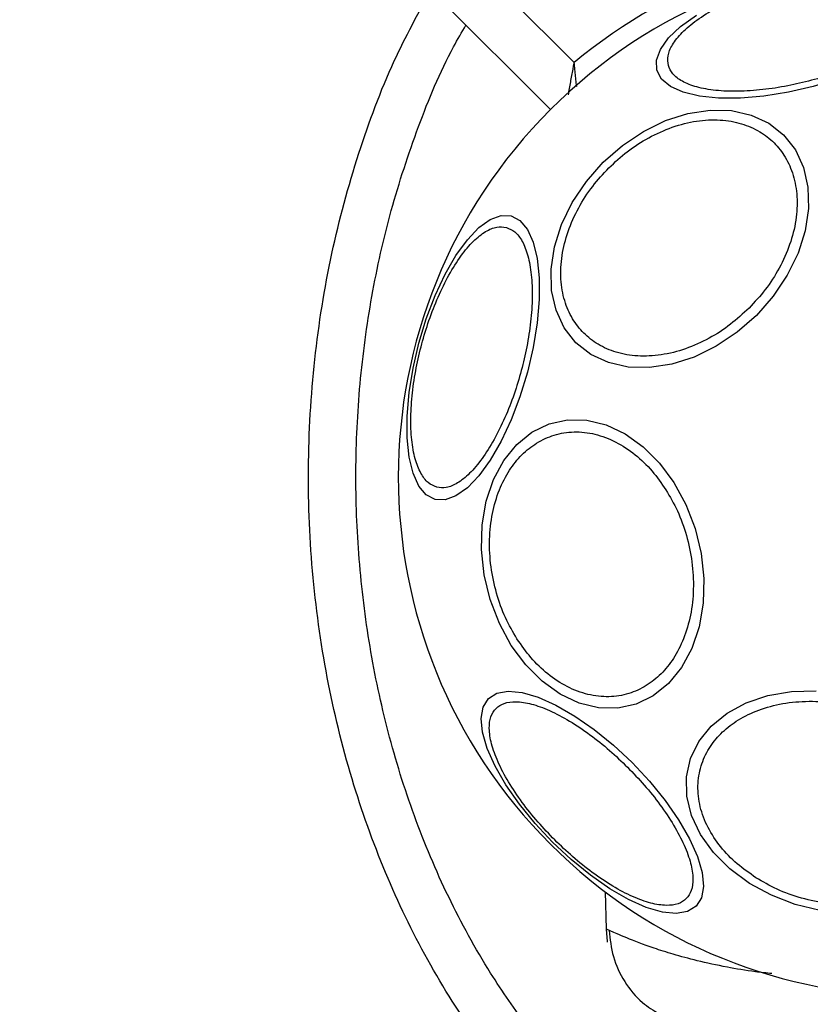
# Model space of a CAD drawing. Units: millimetres. Extents: x 16991 to 24943, y 29506 to 36944.
# Drawn here: x 18479 to 18542, y 34113 to 34192 of the extents above; entities that cross this region are included whole.
import ezdxf

# ---------------------------------------------------------------- set-up
doc = ezdxf.new("R2010")
doc.units = ezdxf.units.MM
doc.header["$LTSCALE"] = 200
doc.layers.add('OTWORY_MONTAŻOWE', color=1, linetype='Continuous')

msp = doc.modelspace()

# ---------------------------------------------------------------- linework, layer by layer
at = {"color": 7, "linetype": 'Continuous', "lineweight": 25}
for p, q in [((18499.263, 34213.005), (18523.474, 34188.793)), ((18521.575, 34185.036), (18496.434, 34210.176)), ((18526.049, 34119.486), (18525.972, 34122.456)), ((18526.349, 34119.348), (18526.049, 34119.486))]:
    msp.add_line(p, q, dxfattribs=at)
at = {"color": 7, "linetype": 'Continuous', "lineweight": 25, "flags": 128}
for points in [[(18530.079, 34188.182), (18530.05, 34188.983), (18530.366, 34189.851), (18531.018, 34190.761), (18531.986, 34191.684), (18533.241, 34192.594)], [(18552.484, 34192.594), (18551.832, 34191.684), (18550.864, 34190.76), (18549.609, 34189.851), (18548.105, 34188.982), (18546.398, 34188.182), (18544.54, 34187.475), (18542.588, 34186.881), (18540.6, 34186.419), (18538.637, 34186.103), (18536.759, 34185.942), (18535.023, 34185.942), (18533.481, 34186.103), (18532.181, 34186.419), (18531.161, 34186.881), (18530.454, 34187.475), (18530.079, 34188.182)], [(18538.039, 34168.572), (18536.504, 34167.222), (18534.829, 34166.1), (18533.066, 34165.239), (18531.268, 34164.666), (18529.489, 34164.397), (18527.784, 34164.441), (18526.205, 34164.796), (18524.799, 34165.452), (18523.61, 34166.39), (18522.673, 34167.579), (18522.017, 34168.985), (18521.661, 34170.564), (18521.617, 34172.269), (18521.886, 34174.047), (18522.46, 34175.845), (18523.321, 34177.609), (18524.443, 34179.283), (18525.792, 34180.819), (18527.327, 34182.168), (18529.002, 34183.29), (18530.765, 34184.151), (18532.563, 34184.725), (18534.342, 34184.994), (18536.047, 34184.95), (18537.626, 34184.594), (18539.031, 34183.938), (18540.221, 34183.001), (18541.158, 34181.811), (18541.814, 34180.405), (18542.17, 34178.826), (18542.214, 34177.121), (18541.945, 34175.343), (18541.371, 34173.545), (18540.51, 34171.782), (18539.388, 34170.107), (18538.039, 34168.572)], [(18512.348, 34153.84), (18511.64, 34154.215), (18511.046, 34154.922), (18510.584, 34155.942), (18510.269, 34157.242), (18510.108, 34158.784), (18510.108, 34160.521), (18510.269, 34162.399), (18510.584, 34164.361), (18511.046, 34166.349), (18511.64, 34168.302), (18512.348, 34170.159), (18513.148, 34171.866), (18514.016, 34173.37), (18514.926, 34174.625), (18515.85, 34175.593), (18516.76, 34176.245), (18517.628, 34176.561), (18518.428, 34176.531), (18519.136, 34176.157), (18519.73, 34175.449), (18520.192, 34174.43), (18520.508, 34173.129), (18520.668, 34171.587), (18520.668, 34169.851), (18520.508, 34167.973), (18520.192, 34166.01), (18519.73, 34164.022), (18519.136, 34162.07), (18518.428, 34160.212), (18517.628, 34158.506), (18516.76, 34157.002), (18515.85, 34155.747), (18514.926, 34154.779), (18514.016, 34154.127), (18513.148, 34153.811), (18512.348, 34153.84)], [(18518.441, 34142.181), (18517.485, 34143.94), (18516.756, 34145.843), (18516.276, 34147.833), (18516.059, 34149.849), (18516.112, 34151.829), (18516.434, 34153.714), (18517.014, 34155.446), (18517.836, 34156.973), (18518.873, 34158.248), (18520.095, 34159.233), (18521.465, 34159.897), (18522.94, 34160.22), (18524.476, 34160.193), (18526.027, 34159.816), (18527.544, 34159.102), (18528.983, 34158.07), (18530.299, 34156.754), (18531.452, 34155.193), (18532.408, 34153.434), (18533.137, 34151.53), (18533.617, 34149.54), (18533.834, 34147.525), (18533.781, 34145.544), (18533.459, 34143.659), (18532.879, 34141.927), (18532.057, 34140.4), (18531.02, 34139.126), (18529.798, 34138.141), (18528.428, 34137.477), (18526.953, 34137.154), (18525.417, 34137.181), (18523.866, 34137.557), (18522.349, 34138.272), (18520.91, 34139.303), (18519.594, 34140.619), (18518.441, 34142.181)], [(18521.74, 34126.441), (18520.346, 34127.931), (18519.091, 34129.473), (18518.013, 34131.019), (18517.145, 34132.523), (18516.513, 34133.938), (18516.136, 34135.223), (18516.027, 34136.337), (18516.187, 34137.246), (18516.613, 34137.924), (18517.291, 34138.35), (18518.201, 34138.511), (18519.315, 34138.401), (18520.599, 34138.024), (18522.014, 34137.392), (18523.518, 34136.524), (18525.064, 34135.446), (18526.606, 34134.191), (18528.096, 34132.797), (18529.491, 34131.307), (18530.746, 34129.765), (18531.823, 34128.219), (18532.692, 34126.715), (18533.324, 34125.3), (18533.7, 34124.015), (18533.81, 34122.901), (18533.649, 34121.992), (18533.224, 34121.314), (18532.546, 34120.888), (18531.636, 34120.727), (18530.522, 34120.837), (18529.238, 34121.214), (18527.822, 34121.846), (18526.318, 34122.714), (18524.772, 34123.792), (18523.23, 34125.047), (18521.74, 34126.441)], [(18537.48, 34123.141), (18535.919, 34124.295), (18534.602, 34125.611), (18533.571, 34127.05), (18532.856, 34128.567), (18532.48, 34130.118), (18532.453, 34131.654), (18532.776, 34133.129), (18533.44, 34134.499), (18534.425, 34135.721), (18535.7, 34136.758), (18537.227, 34137.58), (18538.959, 34138.16), (18540.844, 34138.482), (18542.824, 34138.535)], [(18543.132, 34120.976), (18541.143, 34121.457), (18539.239, 34122.186), (18537.48, 34123.141)], [(18526.145, 34118.447), (18526.136, 34118.501), (18526.049, 34119.486)]]:
    msp.add_lwpolyline(points, dxfattribs=at)
at = {"color": 7, "linetype": 'Continuous', "lineweight": 25}
for radius, start, end in [(43.05, 50.33134, 129.66866), (41.55, 45, 225), (41.55, 225, 45)]:
    msp.add_arc((18550.955, 34155.656), radius, start, end, dxfattribs=at)
for points, knots in [([(18531.001, 34188.566), (18530.97, 34188.817), (18530.905, 34189.336), (18531.284, 34190.232), (18532.052, 34191.201), (18533.233, 34192.199), (18534.756, 34193.161), (18536.519, 34194.029), (18538.398, 34194.76), (18540.319, 34195.348), (18542.277, 34195.8), (18544.27, 34196.105), (18546.231, 34196.235), (18548.031, 34196.164), (18549.552, 34195.89), (18550.702, 34195.434), (18551.478, 34194.848), (18551.682, 34194.367), (18551.781, 34194.134)], [0, 0, 0, 0, 0.058258, 0.120004, 0.184322, 0.250002, 0.315679, 0.379994, 0.441741, 0.499999, 0.558255, 0.620008, 0.684321, 0.749999, 0.815678, 0.879994, 0.941741, 1, 1, 1, 1]), ([(18533.804, 34094.891), (18533.307, 34095.12), (18531.216, 34096.081), (18527.787, 34098.381), (18523.556, 34101.757), (18519.641, 34105.711), (18515.664, 34110.614), (18511.859, 34116.547), (18508.427, 34123.552), (18505.689, 34131.084), (18503.673, 34139.14), (18502.447, 34147.622), (18502.075, 34156.322), (18502.581, 34165.009), (18503.932, 34173.46), (18506.091, 34181.449), (18508.724, 34188.532), (18510.994, 34192.728), (18512.008, 34194.603)], [0, 0, 0, 0, 0.014592, 0.061336, 0.109484, 0.158892, 0.209332, 0.277633, 0.346357, 0.416953, 0.490965, 0.567418, 0.645124, 0.722784, 0.799101, 0.872897, 0.943215, 1, 1, 1, 1]), ([(18551.781, 34194.134), (18551.812, 34193.882), (18551.876, 34193.364), (18551.497, 34192.468), (18550.729, 34191.499), (18549.548, 34190.501), (18548.025, 34189.539), (18546.262, 34188.671), (18544.383, 34187.939), (18542.462, 34187.352), (18540.505, 34186.9), (18538.511, 34186.594), (18536.55, 34186.464), (18534.751, 34186.536), (18533.229, 34186.81), (18532.079, 34187.265), (18531.303, 34187.852), (18531.1, 34188.332), (18531.001, 34188.566)], [0, 0, 0, 0, 0.058259, 0.120005, 0.184323, 0.249998, 0.31568, 0.379995, 0.441742, 0.5, 0.558257, 0.620009, 0.684322, 0.75, 0.815679, 0.879995, 0.941742, 1, 1, 1, 1]), ([(18526.24, 34180.371), (18526.722, 34180.817), (18527.715, 34181.735), (18529.444, 34182.84), (18531.325, 34183.686), (18533.27, 34184.173), (18535.155, 34184.265), (18536.866, 34183.966), (18538.319, 34183.328), (18539.496, 34182.412), (18540.412, 34181.235), (18541.05, 34179.782), (18541.348, 34178.071), (18541.257, 34176.187), (18540.77, 34174.241), (18539.924, 34172.36), (18538.819, 34170.631), (18537.901, 34169.638), (18537.455, 34169.156)], [0, 0, 0, 0, 0.058255, 0.120006, 0.184318, 0.249998, 0.315681, 0.379995, 0.441743, 0.499999, 0.558256, 0.620006, 0.684319, 0.749999, 0.815679, 0.879996, 0.941743, 1, 1, 1, 1]), ([(18537.455, 34169.156), (18536.973, 34168.71), (18535.98, 34167.792), (18534.25, 34166.686), (18532.37, 34165.841), (18530.424, 34165.354), (18528.539, 34165.262), (18526.828, 34165.561), (18525.376, 34166.199), (18524.199, 34167.115), (18523.282, 34168.292), (18522.645, 34169.744), (18522.346, 34171.455), (18522.438, 34173.34), (18522.925, 34175.286), (18523.77, 34177.166), (18524.876, 34178.896), (18525.794, 34179.889), (18526.24, 34180.371)], [0, 0, 0, 0, 0.058261, 0.120004, 0.184323, 0.250003, 0.315679, 0.379993, 0.441741, 0.500001, 0.558257, 0.620005, 0.684319, 0.749998, 0.815678, 0.879991, 0.941738, 1, 1, 1, 1]), ([(18512.477, 34154.83), (18512.243, 34154.929), (18511.762, 34155.132), (18511.176, 34155.909), (18510.721, 34157.058), (18510.447, 34158.58), (18510.375, 34160.379), (18510.505, 34162.341), (18510.811, 34164.334), (18511.262, 34166.291), (18511.85, 34168.212), (18512.582, 34170.091), (18513.45, 34171.855), (18514.412, 34173.377), (18515.41, 34174.558), (18516.379, 34175.326), (18517.275, 34175.705), (18517.793, 34175.641), (18518.045, 34175.61)], [0, 0, 0, 0, 0.05826, 0.120006, 0.184322, 0.25, 0.31568, 0.379994, 0.441743, 0.5, 0.558258, 0.620006, 0.684321, 0.75, 0.815678, 0.879996, 0.941743, 1, 1, 1, 1]), ([(18518.045, 34175.61), (18518.278, 34175.511), (18518.759, 34175.308), (18519.345, 34174.531), (18519.801, 34173.382), (18520.074, 34171.86), (18520.146, 34170.06), (18520.016, 34168.099), (18519.711, 34166.106), (18519.259, 34164.149), (18518.671, 34162.228), (18517.939, 34160.349), (18517.071, 34158.585), (18516.11, 34157.063), (18515.112, 34155.881), (18514.142, 34155.114), (18513.246, 34154.734), (18512.728, 34154.799), (18512.477, 34154.83)], [0, 0, 0, 0, 0.05826, 0.120006, 0.184323, 0.250001, 0.315681, 0.379995, 0.441742, 0.500001, 0.558259, 0.620006, 0.684321, 0.75, 0.815678, 0.879996, 0.941743, 1, 1, 1, 1]), ([(18518.895, 34142.704), (18518.576, 34143.257), (18517.917, 34144.397), (18517.211, 34146.361), (18516.765, 34148.479), (18516.65, 34150.655), (18516.88, 34152.745), (18517.431, 34154.625), (18518.244, 34156.205), (18519.261, 34157.467), (18520.468, 34158.429), (18521.876, 34159.07), (18523.46, 34159.325), (18525.135, 34159.14), (18526.8, 34158.515), (18528.346, 34157.495), (18529.714, 34156.195), (18530.453, 34155.134), (18530.811, 34154.62)], [0, 0, 0, 0, 0.058256, 0.120005, 0.184319, 0.249999, 0.315679, 0.379993, 0.441741, 0.500002, 0.558256, 0.620006, 0.684319, 0.749999, 0.81568, 0.879995, 0.941741, 1, 1, 1, 1]), ([(18530.811, 34154.62), (18531.131, 34154.066), (18531.79, 34152.926), (18532.495, 34150.963), (18532.942, 34148.844), (18533.057, 34146.669), (18532.827, 34144.579), (18532.275, 34142.698), (18531.463, 34141.119), (18530.446, 34139.857), (18529.239, 34138.895), (18527.831, 34138.254), (18526.246, 34137.999), (18524.571, 34138.184), (18522.907, 34138.809), (18521.361, 34139.829), (18519.993, 34141.129), (18519.254, 34142.189), (18518.895, 34142.704)], [0, 0, 0, 0, 0.058259, 0.120005, 0.184321, 0.25, 0.315679, 0.379995, 0.441743, 0.499999, 0.55826, 0.620003, 0.684321, 0.750003, 0.815676, 0.87999, 0.941742, 1, 1, 1, 1]), ([(18521.914, 34126.615), (18521.46, 34127.088), (18520.524, 34128.064), (18519.268, 34129.643), (18518.173, 34131.275), (18517.336, 34132.87), (18516.813, 34134.323), (18516.629, 34135.551), (18516.764, 34136.501), (18517.177, 34137.174), (18517.85, 34137.587), (18518.8, 34137.722), (18520.028, 34137.538), (18521.481, 34137.015), (18523.076, 34136.177), (18524.708, 34135.083), (18526.287, 34133.827), (18527.262, 34132.891), (18527.736, 34132.436)], [0, 0, 0, 0, 0.058258, 0.120008, 0.184321, 0.250001, 0.31568, 0.379996, 0.441743, 0.500002, 0.55826, 0.620005, 0.684322, 0.750002, 0.815679, 0.879994, 0.94174, 1, 1, 1, 1]), ([(18538.003, 34123.596), (18537.488, 34123.955), (18536.428, 34124.693), (18535.128, 34126.062), (18534.108, 34127.608), (18533.483, 34129.272), (18533.298, 34130.947), (18533.553, 34132.532), (18534.194, 34133.94), (18535.156, 34135.147), (18536.418, 34136.164), (18537.997, 34136.976), (18539.878, 34137.528), (18541.968, 34137.758), (18544.143, 34137.643), (18546.262, 34137.196), (18548.226, 34136.491), (18549.365, 34135.832), (18549.919, 34135.512)], [0, 0, 0, 0, 0.058257, 0.120004, 0.184318, 0.249998, 0.315678, 0.379994, 0.441741, 0.5, 0.558259, 0.620003, 0.68432, 0.750001, 0.815681, 0.879998, 0.941746, 1, 1, 1, 1]), ([(18549.919, 34135.512), (18550.433, 34135.153), (18551.494, 34134.415), (18552.794, 34133.047), (18553.814, 34131.5), (18554.439, 34129.836), (18554.624, 34128.161), (18554.369, 34126.577), (18553.728, 34125.169), (18552.766, 34123.961), (18551.504, 34122.945), (18549.924, 34122.132), (18548.044, 34121.581), (18545.954, 34121.351), (18543.779, 34121.465), (18541.66, 34121.912), (18539.696, 34122.618), (18538.556, 34123.276), (18538.003, 34123.596)], [0, 0, 0, 0, 0.058261, 0.120008, 0.184322, 0.250002, 0.31568, 0.379995, 0.441744, 0.5, 0.558258, 0.620007, 0.684317, 0.749997, 0.815677, 0.879993, 0.941741, 1, 1, 1, 1]), ([(18527.736, 34132.436), (18528.19, 34131.963), (18529.126, 34130.988), (18530.382, 34129.409), (18531.476, 34127.777), (18532.314, 34126.182), (18532.837, 34124.729), (18533.021, 34123.501), (18532.886, 34122.551), (18532.473, 34121.877), (18531.8, 34121.464), (18530.85, 34121.329), (18529.622, 34121.514), (18528.169, 34122.037), (18526.574, 34122.874), (18524.942, 34123.969), (18523.363, 34125.224), (18522.388, 34126.161), (18521.914, 34126.615)], [0, 0, 0, 0, 0.058258, 0.120007, 0.184321, 0.25, 0.31568, 0.379996, 0.441742, 0.500001, 0.55826, 0.620004, 0.684321, 0.750001, 0.815683, 0.879993, 0.941746, 1, 1, 1, 1]), ([(18526.274, 34119.382), (18526.345, 34118.674), (18526.489, 34117.232), (18527.441, 34115.244), (18528.72, 34113.652), (18529.814, 34112.986), (18530.28, 34112.703)], [0, 0, 0, 0, 0.260148, 0.530032, 0.799806, 1, 1, 1, 1])]:
    msp.add_open_spline(points, degree=3, knots=knots, dxfattribs=at)
at = {"color": 1, "linetype": 'Continuous', "lineweight": 25}
for points, knots in [([(18533.728, 34099.263), (18532.856, 34099.746), (18530.451, 34101.079), (18526.913, 34103.898), (18523.107, 34107.545), (18519.721, 34111.594), (18516.404, 34116.395), (18513.309, 34122.032), (18510.586, 34128.505), (18508.5, 34135.217), (18507.043, 34142.094), (18506.184, 34149.057), (18505.917, 34156.088), (18506.253, 34163.119), (18507.197, 34170.101), (18508.735, 34176.995), (18510.936, 34183.664), (18512.969, 34188.634), (18514.482, 34191.216), (18514.819, 34191.791)], [0, 0, 0, 0, 0.028923, 0.079814, 0.130799, 0.181949, 0.232866, 0.300132, 0.368393, 0.436585, 0.504047, 0.572363, 0.640196, 0.708225, 0.776618, 0.844677, 0.913088, 0.980635, 1, 1, 1, 1]), ([(18523.011, 34186.201), (18523.068, 34186.541), (18523.178, 34187.188), (18523.333, 34188.039), (18523.426, 34188.537), (18523.458, 34188.707), (18523.469, 34188.768), (18523.473, 34188.789), (18523.474, 34188.793)], [0, 0, 0, 0, 0.424798, 0.807531, 0.933044, 0.976685, 0.995404, 1, 1, 1, 1]), ([(18523.675, 34186.853), (18523.661, 34186.977), (18523.608, 34187.418), (18523.546, 34188.041), (18523.497, 34188.545), (18523.482, 34188.711), (18523.476, 34188.769), (18523.474, 34188.789), (18523.474, 34188.793)], [0, 0, 0, 0, 0.209677, 0.745934, 0.912661, 0.969716, 0.993681, 1, 1, 1, 1]), ([(18539.283, 34115.925), (18538.841, 34115.972), (18537.504, 34116.114), (18535.497, 34116.466), (18533.273, 34116.944), (18531.365, 34117.468), (18529.329, 34118.122), (18527.581, 34118.799), (18526.514, 34119.272), (18526.377, 34119.336), (18526.349, 34119.348)], [0, 0, 0, 0, 0.048544, 0.146725, 0.269766, 0.38829, 0.503147, 0.727213, 0.945703, 1, 1, 1, 1])]:
    msp.add_open_spline(points, degree=3, knots=knots, dxfattribs=at)
at = {"layer": 'OTWORY_MONTAŻOWE'}
msp.add_circle((18550.955, 34155.656), 200, dxfattribs=at)

doc.saveas('drawing.dxf')
